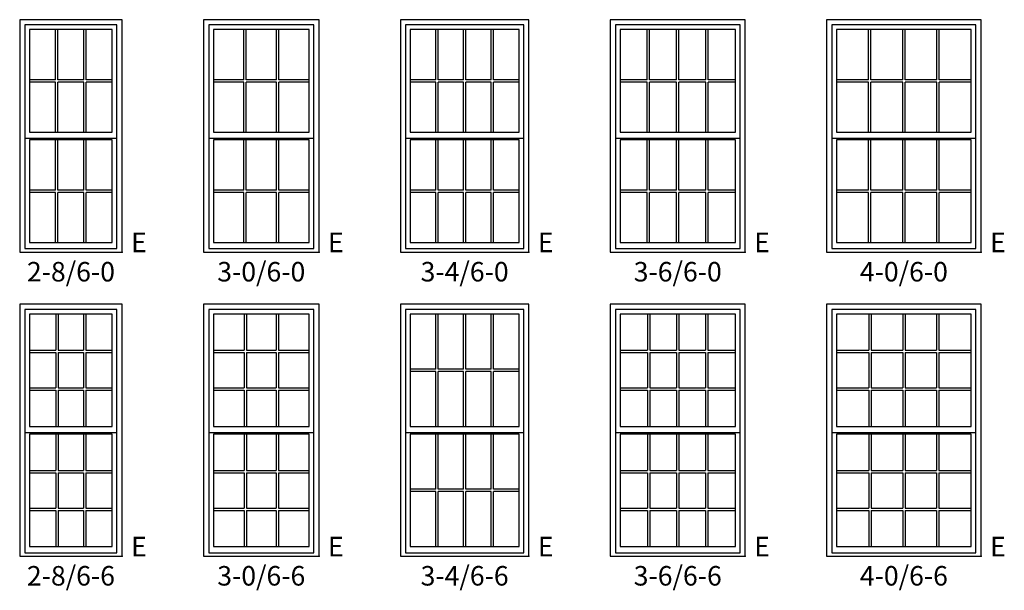
# Model space of a CAD drawing. Units: inches. Extents: x 9 to 2380, y 2 to 1320.
# Drawn here: x 287 to 590, y 3 to 178 of the extents above; entities that cross this region are included whole.
import ezdxf

# ---------------------------------------------------------------- set-up
doc = ezdxf.new("R2010")
doc.units = ezdxf.units.IN
doc.header["$MEASUREMENT"] = 0
for name, color, linetype in [('ZP-ANNO-IDEN', 80, 'Continuous'), ('ZP-ELEV-FROS', 24, 'Continuous'), ('ZP-ELEV-GLAS-VISB', 175, 'Continuous'), ('ZP-ELEV-GRLT', 83, 'Continuous'), ('ZP-ELEV-SAOS', 52, 'Continuous'), ('ZP-ELEV-TEXT', 255, 'Continuous')]:
    doc.layers.add(name, color=color, linetype=linetype)
doc.layers.add('ZP-ANNO-NPLT', color=7, linetype='Continuous', plot=False)
doc.styles.get("Standard").update_dxf_attribs({"font": 'arial.ttf'})

# ---------------------------------------------------------------- blocks, each defined once
blk = doc.blocks.new('IF DH V 2-8 ~ 6-0 T')
at = {"layer": 'ZP-ELEV-FROS'}
blk.add_lwpolyline([(0, 0), (31.5, 0), (31.5, 71.5), (0, 71.5)], close=True, dxfattribs=at)
at = {"layer": 'ZP-ELEV-GLAS-VISB'}
for points in [[(3.032, 36.9065), (28.468, 36.9065), (28.468, 68.468), (3.032, 68.468)], [(3.032, 2.96), (28.468, 2.96), (28.468, 34.5215), (3.032, 34.5215)]]:
    blk.add_lwpolyline(points, close=True, dxfattribs=at)
at = {"layer": 'ZP-ELEV-GRLT'}
for p, q in [((11.038, 53.04175), (11.038, 68.468)), ((11.747, 53.04175), (11.747, 68.468)), ((19.753, 53.04175), (19.753, 68.468)), ((20.462, 53.04175), (20.462, 68.468)), ((11.038, 53.04175), (3.032, 53.04175)), ((11.038, 52.33275), (3.032, 52.33275)), ((11.038, 36.9065), (11.038, 52.33275)), ((19.753, 53.04175), (11.747, 53.04175)), ((11.747, 36.9065), (11.747, 52.33275)), ((19.753, 52.33275), (11.747, 52.33275)), ((19.753, 36.9065), (19.753, 52.33275)), ((28.468, 53.04175), (20.462, 53.04175)), ((20.462, 36.9065), (20.462, 52.33275)), ((28.468, 52.33275), (20.462, 52.33275)), ((11.038, 19.09525), (11.038, 34.5215)), ((11.747, 19.09525), (11.747, 34.5215)), ((19.753, 19.09525), (19.753, 34.5215)), ((20.462, 19.09525), (20.462, 34.5215)), ((11.038, 19.09525), (3.032, 19.09525)), ((11.038, 18.38625), (3.032, 18.38625)), ((11.038, 2.96), (11.038, 18.38625)), ((19.753, 19.09525), (11.747, 19.09525)), ((19.753, 18.38625), (11.747, 18.38625)), ((11.747, 2.96), (11.747, 18.38625)), ((19.753, 2.96), (19.753, 18.38625)), ((28.468, 19.09525), (20.462, 19.09525)), ((20.462, 2.96), (20.462, 18.38625)), ((28.468, 18.38625), (20.462, 18.38625))]:
    blk.add_line(p, q, dxfattribs=at)
at = {"layer": 'ZP-ELEV-SAOS'}
blk.add_lwpolyline([(1.6, 69.9), (1.6, 1.107), (29.9, 1.107), (29.9, 69.9)], close=True, dxfattribs=at)
blk.add_lwpolyline([(1.6, 35.0996), (29.9, 35.0996)], dxfattribs=at)
blk = doc.blocks.new('IF DH V 3-0 ~ 6-0 T')
at = {"layer": 'ZP-ELEV-FROS'}
blk.add_lwpolyline([(0, 0), (35.5, 0), (35.5, 71.5), (0, 71.5)], close=True, dxfattribs=at)
at = {"layer": 'ZP-ELEV-GLAS-VISB'}
for points in [[(3.03, 36.91), (32.47, 36.91), (32.47, 68.47), (3.03, 68.47)], [(3.03, 2.96), (32.47, 2.96), (32.47, 34.52), (3.03, 34.52)]]:
    blk.add_lwpolyline(points, close=True, dxfattribs=at)
at = {"layer": 'ZP-ELEV-GRLT'}
for p, q in [((12.37, 53.04), (12.37, 68.47)), ((13.08, 53.04), (13.08, 68.47)), ((22.42, 53.04), (22.42, 68.47)), ((23.13, 53.04), (23.13, 68.47)), ((12.37, 53.04), (3.03, 53.04)), ((12.37, 52.33), (3.03, 52.33)), ((12.37, 36.91), (12.37, 52.33)), ((22.42, 53.04), (13.08, 53.04)), ((13.08, 36.91), (13.08, 52.33)), ((22.42, 52.33), (13.08, 52.33)), ((22.42, 36.91), (22.42, 52.33)), ((32.47, 53.04), (23.13, 53.04)), ((23.13, 36.91), (23.13, 52.33)), ((32.47, 52.33), (23.13, 52.33)), ((12.37, 19.1), (12.37, 34.52)), ((13.08, 19.1), (13.08, 34.52)), ((22.42, 19.1), (22.42, 34.52)), ((23.13, 19.1), (23.13, 34.52)), ((12.37, 19.1), (3.03, 19.1)), ((12.37, 18.39), (3.03, 18.39)), ((12.37, 2.96), (12.37, 18.39)), ((22.42, 19.1), (13.08, 19.1)), ((13.08, 2.96), (13.08, 18.39)), ((22.42, 18.39), (13.08, 18.39)), ((22.42, 2.96), (22.42, 18.39)), ((32.47, 19.1), (23.13, 19.1)), ((32.47, 18.39), (23.13, 18.39)), ((23.13, 2.96), (23.13, 18.39))]:
    blk.add_line(p, q, dxfattribs=at)
at = {"layer": 'ZP-ELEV-SAOS'}
blk.add_lwpolyline([(1.6, 69.9), (1.6, 1.11), (33.9, 1.11), (33.9, 69.9)], close=True, dxfattribs=at)
blk.add_lwpolyline([(1.6, 35.1), (33.9, 35.1)], dxfattribs=at)
blk = doc.blocks.new('IF DH V 3-4 ~ 6-0 T')
at = {"layer": 'ZP-ELEV-FROS'}
blk.add_lwpolyline([(0, 0), (39.5, 0), (39.5, 71.5), (0, 71.5)], close=True, dxfattribs=at)
at = {"layer": 'ZP-ELEV-GLAS-VISB'}
for points in [[(3.032, 36.9065), (36.468, 36.9065), (36.468, 68.468), (3.032, 68.468)], [(3.032, 2.96), (36.468, 2.96), (36.468, 34.5215), (3.032, 34.5215)]]:
    blk.add_lwpolyline(points, close=True, dxfattribs=at)
at = {"layer": 'ZP-ELEV-GRLT'}
for p, q in [((10.85925, 53.04175), (10.85925, 68.468)), ((11.56825, 53.04175), (11.56825, 68.468)), ((19.3955, 53.04175), (19.3955, 68.468)), ((20.1045, 53.04175), (20.1045, 68.468)), ((27.93175, 53.04175), (27.93175, 68.468)), ((28.64075, 53.04175), (28.64075, 68.468)), ((10.85925, 53.04175), (3.032, 53.04175)), ((10.85925, 52.33275), (3.032, 52.33275)), ((10.85925, 36.9065), (10.85925, 52.33275)), ((19.3955, 53.04175), (11.56825, 53.04175)), ((19.3955, 52.33275), (11.56825, 52.33275)), ((11.56825, 36.9065), (11.56825, 52.33275)), ((19.3955, 36.9065), (19.3955, 52.33275)), ((27.93175, 53.04175), (20.1045, 53.04175)), ((27.93175, 52.33275), (20.1045, 52.33275)), ((20.1045, 36.9065), (20.1045, 52.33275)), ((27.93175, 36.9065), (27.93175, 52.33275)), ((36.468, 53.04175), (28.64075, 53.04175)), ((36.468, 52.33275), (28.64075, 52.33275)), ((28.64075, 36.9065), (28.64075, 52.33275)), ((10.85925, 19.09525), (10.85925, 34.5215)), ((11.56825, 19.09525), (11.56825, 34.5215)), ((19.3955, 19.09525), (19.3955, 34.5215)), ((20.1045, 19.09525), (20.1045, 34.5215)), ((27.93175, 19.09525), (27.93175, 34.5215)), ((28.64075, 19.09525), (28.64075, 34.5215)), ((10.85925, 19.09525), (3.032, 19.09525)), ((10.85925, 18.38625), (3.032, 18.38625)), ((10.85925, 2.96), (10.85925, 18.38625)), ((19.3955, 19.09525), (11.56825, 19.09525)), ((19.3955, 18.38625), (11.56825, 18.38625)), ((11.56825, 2.96), (11.56825, 18.38625)), ((19.3955, 2.96), (19.3955, 18.38625)), ((27.93175, 19.09525), (20.1045, 19.09525)), ((27.93175, 18.38625), (20.1045, 18.38625)), ((20.1045, 2.96), (20.1045, 18.38625)), ((27.93175, 2.96), (27.93175, 18.38625)), ((36.468, 19.09525), (28.64075, 19.09525)), ((36.468, 18.38625), (28.64075, 18.38625)), ((28.64075, 2.96), (28.64075, 18.38625))]:
    blk.add_line(p, q, dxfattribs=at)
at = {"layer": 'ZP-ELEV-SAOS'}
for points in [[(1.6, 69.9), (1.6, 1.107), (37.9, 1.107), (37.9, 69.9)], [(37.9, 69.9), (1.6, 69.9)], [(1.6, 35.0996), (37.9, 35.0996)]]:
    blk.add_lwpolyline(points, dxfattribs=at)
blk = doc.blocks.new('IF DH V 3-6 ~ 6-0 T')
at = {"layer": 'ZP-ELEV-FROS'}
blk.add_lwpolyline([(0, 0), (41.5, 0), (41.5, 71.5), (0, 71.5)], close=True, dxfattribs=at)
at = {"layer": 'ZP-ELEV-GLAS-VISB'}
for points in [[(3.032, 36.9065), (38.468, 36.9065), (38.468, 68.468), (3.032, 68.468)], [(3.032, 2.96), (38.468, 2.96), (38.468, 34.5215), (3.032, 34.5215)]]:
    blk.add_lwpolyline(points, close=True, dxfattribs=at)
at = {"layer": 'ZP-ELEV-GRLT'}
for p, q in [((11.35925, 53.04175), (11.35925, 68.468)), ((12.06825, 53.04175), (12.06825, 68.468)), ((20.3955, 53.04175), (20.3955, 68.468)), ((21.1045, 53.04175), (21.1045, 68.468)), ((29.43175, 53.04175), (29.43175, 68.468)), ((30.14075, 53.04175), (30.14075, 68.468)), ((11.35925, 53.04175), (3.032, 53.04175)), ((11.35925, 52.33275), (3.032, 52.33275)), ((11.35925, 36.9065), (11.35925, 52.33275)), ((20.3955, 53.04175), (12.06825, 53.04175)), ((12.06825, 36.9065), (12.06825, 52.33275)), ((20.3955, 52.33275), (12.06825, 52.33275)), ((20.3955, 36.9065), (20.3955, 52.33275)), ((29.43175, 53.04175), (21.1045, 53.04175)), ((21.1045, 36.9065), (21.1045, 52.33275)), ((29.43175, 52.33275), (21.1045, 52.33275)), ((29.43175, 36.9065), (29.43175, 52.33275)), ((38.468, 53.04175), (30.14075, 53.04175)), ((30.14075, 36.9065), (30.14075, 52.33275)), ((38.468, 52.33275), (30.14075, 52.33275)), ((11.35925, 19.09525), (11.35925, 34.5215)), ((12.06825, 19.09525), (12.06825, 34.5215)), ((20.3955, 19.09525), (20.3955, 34.5215)), ((21.1045, 19.09525), (21.1045, 34.5215)), ((29.43175, 19.09525), (29.43175, 34.5215)), ((30.14075, 19.09525), (30.14075, 34.5215)), ((11.35925, 19.09525), (3.032, 19.09525)), ((11.35925, 18.38625), (3.032, 18.38625)), ((11.35925, 2.96), (11.35925, 18.38625)), ((20.3955, 19.09525), (12.06825, 19.09525)), ((12.06825, 2.96), (12.06825, 18.38625)), ((20.3955, 18.38625), (12.06825, 18.38625)), ((20.3955, 2.96), (20.3955, 18.38625)), ((29.43175, 19.09525), (21.1045, 19.09525)), ((29.43175, 18.38625), (21.1045, 18.38625)), ((21.1045, 2.96), (21.1045, 18.38625)), ((29.43175, 2.96), (29.43175, 18.38625)), ((38.468, 19.09525), (30.14075, 19.09525)), ((30.14075, 2.96), (30.14075, 18.38625)), ((38.468, 18.38625), (30.14075, 18.38625))]:
    blk.add_line(p, q, dxfattribs=at)
at = {"layer": 'ZP-ELEV-SAOS'}
blk.add_lwpolyline([(1.6, 69.9), (1.6, 1.107), (39.9, 1.107), (39.9, 69.9)], close=True, dxfattribs=at)
blk.add_lwpolyline([(1.6, 35.0996), (39.9, 35.0996)], dxfattribs=at)
blk = doc.blocks.new('IF DH V 4-0 ~ 6-0 T')
at = {"layer": 'ZP-ELEV-FROS'}
blk.add_lwpolyline([(0, 0), (47.5, 0), (47.5, 71.5), (0, 71.5)], close=True, dxfattribs=at)
at = {"layer": 'ZP-ELEV-GLAS-VISB'}
for points in [[(3.032, 36.9065), (44.468, 36.9065), (44.468, 68.468), (3.032, 68.468)], [(3.032, 2.96), (44.468, 2.96), (44.468, 34.5215), (3.032, 34.5215)]]:
    blk.add_lwpolyline(points, close=True, dxfattribs=at)
at = {"layer": 'ZP-ELEV-GRLT'}
for p, q in [((12.85925, 53.04175), (12.85925, 68.468)), ((13.56825, 53.04175), (13.56825, 68.468)), ((23.3955, 53.04175), (23.3955, 68.468)), ((24.1045, 53.04175), (24.1045, 68.468)), ((33.93175, 53.04175), (33.93175, 68.468)), ((34.64075, 53.04175), (34.64075, 68.468)), ((12.85925, 53.04175), (3.032, 53.04175)), ((12.85925, 52.33275), (3.032, 52.33275)), ((12.85925, 36.9065), (12.85925, 52.33275)), ((23.3955, 53.04175), (13.56825, 53.04175)), ((13.56825, 36.9065), (13.56825, 52.33275)), ((23.3955, 52.33275), (13.56825, 52.33275)), ((23.3955, 36.9065), (23.3955, 52.33275)), ((33.93175, 53.04175), (24.1045, 53.04175)), ((24.1045, 36.9065), (24.1045, 52.33275)), ((33.93175, 52.33275), (24.1045, 52.33275)), ((33.93175, 36.9065), (33.93175, 52.33275)), ((44.468, 53.04175), (34.64075, 53.04175)), ((34.64075, 36.9065), (34.64075, 52.33275)), ((44.468, 52.33275), (34.64075, 52.33275)), ((12.85925, 19.09525), (12.85925, 34.5215)), ((13.56825, 19.09525), (13.56825, 34.5215)), ((23.3955, 19.09525), (23.3955, 34.5215)), ((24.1045, 19.09525), (24.1045, 34.5215)), ((33.93175, 19.09525), (33.93175, 34.5215)), ((34.64075, 19.09525), (34.64075, 34.5215)), ((12.85925, 19.09525), (3.032, 19.09525)), ((12.85925, 18.38625), (3.032, 18.38625)), ((12.85925, 2.96), (12.85925, 18.38625)), ((23.3955, 19.09525), (13.56825, 19.09525)), ((23.3955, 18.38625), (13.56825, 18.38625)), ((13.56825, 2.96), (13.56825, 18.38625)), ((23.3955, 2.96), (23.3955, 18.38625)), ((33.93175, 19.09525), (24.1045, 19.09525)), ((24.1045, 2.96), (24.1045, 18.38625)), ((33.93175, 18.38625), (24.1045, 18.38625)), ((33.93175, 2.96), (33.93175, 18.38625)), ((44.468, 19.09525), (34.64075, 19.09525)), ((44.468, 18.38625), (34.64075, 18.38625)), ((34.64075, 2.96), (34.64075, 18.38625))]:
    blk.add_line(p, q, dxfattribs=at)
at = {"layer": 'ZP-ELEV-SAOS'}
blk.add_lwpolyline([(1.6, 69.9), (1.6, 1.107), (45.9, 1.107), (45.9, 69.9)], close=True, dxfattribs=at)
blk.add_lwpolyline([(1.6, 35.0996), (45.9, 35.0996)], dxfattribs=at)
blk = doc.blocks.new('IF DH V 2-8 ~ 6-6 T')
at = {"layer": 'ZP-ELEV-FROS'}
blk.add_lwpolyline([(0, 0), (31.5, 0), (31.5, 77.5), (0, 77.5)], close=True, dxfattribs=at)
at = {"layer": 'ZP-ELEV-GLAS-VISB'}
for points in [[(3.03, 39.91), (28.47, 39.91), (28.47, 74.47), (3.03, 74.47)], [(3.03, 2.96), (28.47, 2.96), (28.47, 37.52), (3.03, 37.52)]]:
    blk.add_lwpolyline(points, close=True, dxfattribs=at)
at = {"layer": 'ZP-ELEV-GRLT'}
for p, q in [((11.13, 74.47), (11.13, 63.33)), ((11.84, 74.47), (11.84, 63.33)), ((19.66, 74.47), (19.66, 63.33)), ((20.37, 74.47), (20.37, 63.33)), ((3.03, 63.33), (11.13, 63.33)), ((3.03, 62.62), (11.13, 62.62)), ((11.13, 62.62), (11.13, 51.76)), ((11.84, 63.33), (19.66, 63.33)), ((11.84, 62.62), (11.84, 51.76)), ((11.84, 62.62), (19.66, 62.62)), ((19.66, 62.62), (19.66, 51.76)), ((20.37, 63.33), (28.47, 63.33)), ((20.37, 62.62), (20.37, 51.76)), ((20.37, 62.62), (28.47, 62.62)), ((3.03, 51.76), (11.13, 51.76)), ((11.84, 51.76), (19.66, 51.76)), ((20.37, 51.76), (28.47, 51.76)), ((3.03, 51.05), (11.13, 51.05)), ((11.13, 51.05), (11.13, 39.91)), ((11.84, 51.05), (11.84, 39.91)), ((11.84, 51.05), (19.66, 51.05)), ((19.66, 51.05), (19.66, 39.91)), ((20.37, 51.05), (20.37, 39.91)), ((20.37, 51.05), (28.47, 51.05)), ((11.13, 37.52), (11.13, 26.38)), ((11.84, 37.52), (11.84, 26.38)), ((19.66, 37.52), (19.66, 26.38)), ((20.37, 37.52), (20.37, 26.38)), ((3.03, 26.38), (11.13, 26.38)), ((3.03, 25.67), (11.13, 25.67)), ((11.13, 25.67), (11.13, 14.81)), ((11.84, 26.38), (19.66, 26.38)), ((11.84, 25.67), (11.84, 14.81)), ((11.84, 25.67), (19.66, 25.67)), ((19.66, 25.67), (19.66, 14.81)), ((20.37, 26.38), (28.47, 26.38)), ((20.37, 25.67), (20.37, 14.81)), ((20.37, 25.67), (28.47, 25.67)), ((3.03, 14.81), (11.13, 14.81)), ((3.03, 14.1), (11.13, 14.1)), ((11.13, 14.1), (11.13, 2.96)), ((11.84, 14.81), (19.66, 14.81)), ((11.84, 14.1), (11.84, 2.96)), ((11.84, 14.1), (19.66, 14.1)), ((19.66, 14.1), (19.66, 2.96)), ((20.37, 14.81), (28.47, 14.81)), ((20.37, 14.1), (20.37, 2.96)), ((20.37, 14.1), (28.47, 14.1))]:
    blk.add_line(p, q, dxfattribs=at)
at = {"layer": 'ZP-ELEV-SAOS'}
blk.add_lwpolyline([(1.6, 75.9), (1.6, 1.11), (29.9, 1.11), (29.9, 75.9)], close=True, dxfattribs=at)
blk.add_lwpolyline([(1.6, 38.1), (29.9, 38.1)], dxfattribs=at)
blk = doc.blocks.new('IF DH V 3-0 ~ 6-6 T')
at = {"layer": 'ZP-ELEV-FROS'}
blk.add_lwpolyline([(0, 0), (35.5, 0), (35.5, 77.5), (0, 77.5)], close=True, dxfattribs=at)
at = {"layer": 'ZP-ELEV-GLAS-VISB'}
for points in [[(3.03, 39.91), (32.47, 39.91), (32.47, 74.47), (3.03, 74.47)], [(3.03, 2.96), (32.47, 2.96), (32.47, 37.52), (3.03, 37.52)]]:
    blk.add_lwpolyline(points, close=True, dxfattribs=at)
at = {"layer": 'ZP-ELEV-GRLT'}
for p, q in [((12.46, 74.47), (12.46, 63.33)), ((13.17, 74.47), (13.17, 63.33)), ((22.33, 74.47), (22.33, 63.33)), ((23.04, 74.47), (23.04, 63.33)), ((3.03, 63.33), (12.46, 63.33)), ((3.03, 62.62), (12.46, 62.62)), ((12.46, 62.62), (12.46, 51.76)), ((13.17, 63.33), (22.33, 63.33)), ((13.17, 62.62), (13.17, 51.76)), ((13.17, 62.62), (22.33, 62.62)), ((22.33, 62.62), (22.33, 51.76)), ((23.04, 63.33), (32.47, 63.33)), ((23.04, 62.62), (23.04, 51.76)), ((23.04, 62.62), (32.47, 62.62)), ((3.03, 51.76), (12.46, 51.76)), ((13.17, 51.76), (22.33, 51.76)), ((23.04, 51.76), (32.47, 51.76)), ((3.03, 51.05), (12.46, 51.05)), ((12.46, 51.05), (12.46, 39.91)), ((13.17, 51.05), (13.17, 39.91)), ((13.17, 51.05), (22.33, 51.05)), ((22.33, 51.05), (22.33, 39.91)), ((23.04, 51.05), (23.04, 39.91)), ((23.04, 51.05), (32.47, 51.05)), ((12.46, 37.52), (12.46, 26.38)), ((13.17, 37.52), (13.17, 26.38)), ((22.33, 37.52), (22.33, 26.38)), ((23.04, 37.52), (23.04, 26.38)), ((3.03, 26.38), (12.46, 26.38)), ((3.03, 25.67), (12.46, 25.67)), ((12.46, 25.67), (12.46, 14.81)), ((13.17, 26.38), (22.33, 26.38)), ((13.17, 25.67), (22.33, 25.67)), ((13.17, 25.67), (13.17, 14.81)), ((22.33, 25.67), (22.33, 14.81)), ((23.04, 26.38), (32.47, 26.38)), ((23.04, 25.67), (32.47, 25.67)), ((23.04, 25.67), (23.04, 14.81)), ((3.03, 14.81), (12.46, 14.81)), ((3.03, 14.1), (12.46, 14.1)), ((12.46, 14.1), (12.46, 2.96)), ((13.17, 14.81), (22.33, 14.81)), ((13.17, 14.1), (22.33, 14.1)), ((13.17, 14.1), (13.17, 2.96)), ((22.33, 14.1), (22.33, 2.96)), ((23.04, 14.81), (32.47, 14.81)), ((23.04, 14.1), (32.47, 14.1)), ((23.04, 14.1), (23.04, 2.96))]:
    blk.add_line(p, q, dxfattribs=at)
at = {"layer": 'ZP-ELEV-SAOS'}
blk.add_lwpolyline([(1.6, 75.9), (1.6, 1.11), (33.9, 1.11), (33.9, 75.9)], close=True, dxfattribs=at)
blk.add_lwpolyline([(1.6, 38.1), (33.9, 38.1)], dxfattribs=at)
blk = doc.blocks.new('IF DH V 3-4 ~ 6-6 T')
at = {"layer": 'ZP-ELEV-FROS'}
blk.add_lwpolyline([(0, 0), (39.5, 0), (39.5, 77.5), (0, 77.5)], close=True, dxfattribs=at)
at = {"layer": 'ZP-ELEV-GLAS-VISB'}
for points in [[(3.032, 39.9065), (36.468, 39.9065), (36.468, 74.468), (3.032, 74.468)], [(3.032, 2.96), (36.468, 2.96), (36.468, 37.5215), (3.032, 37.5215)]]:
    blk.add_lwpolyline(points, close=True, dxfattribs=at)
at = {"layer": 'ZP-ELEV-GRLT'}
for p, q in [((10.85925, 57.54175), (10.85925, 74.468)), ((11.56825, 57.54175), (11.56825, 74.468)), ((19.3955, 57.54175), (19.3955, 74.468)), ((20.1045, 57.54175), (20.1045, 74.468)), ((27.93175, 57.54175), (27.93175, 74.468)), ((28.64075, 57.54175), (28.64075, 74.468)), ((10.85925, 57.54175), (3.032, 57.54175)), ((19.3955, 57.54175), (11.56825, 57.54175)), ((27.93175, 57.54175), (20.1045, 57.54175)), ((36.468, 57.54175), (28.64075, 57.54175)), ((10.85925, 56.83275), (3.032, 56.83275)), ((10.85925, 39.9065), (10.85925, 56.83275)), ((19.3955, 56.83275), (11.56825, 56.83275)), ((11.56825, 39.9065), (11.56825, 56.83275)), ((19.3955, 39.9065), (19.3955, 56.83275)), ((27.93175, 56.83275), (20.1045, 56.83275)), ((20.1045, 39.9065), (20.1045, 56.83275)), ((27.93175, 39.9065), (27.93175, 56.83275)), ((36.468, 56.83275), (28.64075, 56.83275)), ((28.64075, 39.9065), (28.64075, 56.83275)), ((10.85925, 20.59525), (10.85925, 37.5215)), ((11.56825, 20.59525), (11.56825, 37.5215)), ((19.3955, 20.59525), (19.3955, 37.5215)), ((20.1045, 20.59525), (20.1045, 37.5215)), ((27.93175, 20.59525), (27.93175, 37.5215)), ((28.64075, 20.59525), (28.64075, 37.5215)), ((10.85925, 20.59525), (3.032, 20.59525)), ((10.85925, 19.88625), (3.032, 19.88625)), ((10.85925, 2.96), (10.85925, 19.88625)), ((19.3955, 20.59525), (11.56825, 20.59525)), ((19.3955, 19.88625), (11.56825, 19.88625)), ((11.56825, 2.96), (11.56825, 19.88625)), ((19.3955, 2.96), (19.3955, 19.88625)), ((27.93175, 20.59525), (20.1045, 20.59525)), ((27.93175, 19.88625), (20.1045, 19.88625)), ((20.1045, 2.96), (20.1045, 19.88625)), ((27.93175, 2.96), (27.93175, 19.88625)), ((36.468, 20.59525), (28.64075, 20.59525)), ((36.468, 19.88625), (28.64075, 19.88625)), ((28.64075, 2.96), (28.64075, 19.88625))]:
    blk.add_line(p, q, dxfattribs=at)
at = {"layer": 'ZP-ELEV-SAOS'}
blk.add_lwpolyline([(1.6, 75.9), (1.6, 1.107), (37.9, 1.107), (37.9, 75.9)], close=True, dxfattribs=at)
blk.add_lwpolyline([(1.6, 38.0996), (37.9, 38.0996)], dxfattribs=at)
blk = doc.blocks.new('IF DH V 3-6 ~ 6-6 T')
at = {"layer": 'ZP-ELEV-FROS'}
blk.add_lwpolyline([(0, 0), (41.5, 0), (41.5, 77.5), (0, 77.5)], close=True, dxfattribs=at)
at = {"layer": 'ZP-ELEV-GLAS-VISB'}
for points in [[(3.03, 39.91), (38.47, 39.91), (38.47, 74.47), (3.03, 74.47)], [(3.03, 2.96), (38.47, 2.96), (38.47, 37.52), (3.03, 37.52)]]:
    blk.add_lwpolyline(points, close=True, dxfattribs=at)
at = {"layer": 'ZP-ELEV-GRLT'}
for p, q in [((11.5, 74.47), (11.5, 63.33)), ((12.21, 74.47), (12.21, 63.33)), ((20.4, 74.47), (20.4, 63.33)), ((21.1, 74.47), (21.1, 63.33)), ((29.29, 74.47), (29.29, 63.33)), ((30, 74.47), (30, 63.33)), ((3.03, 63.33), (11.5, 63.33)), ((3.03, 62.62), (11.5, 62.62)), ((11.5, 62.62), (11.5, 51.76)), ((12.21, 63.33), (20.4, 63.33)), ((12.21, 62.62), (12.21, 51.76)), ((12.21, 62.62), (20.4, 62.62)), ((20.4, 62.62), (20.4, 51.76)), ((21.1, 63.33), (29.29, 63.33)), ((21.1, 62.62), (21.1, 51.76)), ((21.1, 62.62), (29.29, 62.62)), ((29.29, 62.62), (29.29, 51.76)), ((30, 63.33), (38.47, 63.33)), ((30, 62.62), (30, 51.76)), ((30, 62.62), (38.47, 62.62)), ((3.03, 51.76), (11.5, 51.76)), ((12.21, 51.76), (20.4, 51.76)), ((21.1, 51.76), (29.29, 51.76)), ((30, 51.76), (38.47, 51.76)), ((3.03, 51.05), (11.5, 51.05)), ((11.5, 51.05), (11.5, 39.91)), ((12.21, 51.05), (12.21, 39.91)), ((12.21, 51.05), (20.4, 51.05)), ((20.4, 51.05), (20.4, 39.91)), ((21.1, 51.05), (21.1, 39.91)), ((21.1, 51.05), (29.29, 51.05)), ((29.29, 51.05), (29.29, 39.91)), ((30, 51.05), (30, 39.91)), ((30, 51.05), (38.47, 51.05)), ((11.5, 37.52), (11.5, 26.38)), ((12.21, 37.52), (12.21, 26.38)), ((20.4, 37.52), (20.4, 26.38)), ((21.1, 37.52), (21.1, 26.38)), ((29.29, 37.52), (29.29, 26.38)), ((30, 37.52), (30, 26.38)), ((3.03, 26.38), (11.5, 26.38)), ((3.03, 25.67), (11.5, 25.67)), ((11.5, 25.67), (11.5, 14.81)), ((12.21, 26.38), (20.4, 26.38)), ((12.21, 25.67), (12.21, 14.81)), ((12.21, 25.67), (20.4, 25.67)), ((20.4, 25.67), (20.4, 14.81)), ((21.1, 26.38), (29.29, 26.38)), ((21.1, 25.67), (21.1, 14.81)), ((21.1, 25.67), (29.29, 25.67)), ((29.29, 25.67), (29.29, 14.81)), ((30, 26.38), (38.47, 26.38)), ((30, 25.67), (30, 14.81)), ((30, 25.67), (38.47, 25.67)), ((3.03, 14.81), (11.5, 14.81)), ((3.03, 14.1), (11.5, 14.1)), ((11.5, 14.1), (11.5, 2.96)), ((12.21, 14.81), (20.4, 14.81)), ((12.21, 14.1), (12.21, 2.96)), ((12.21, 14.1), (20.4, 14.1)), ((20.4, 14.1), (20.4, 2.96)), ((21.1, 14.81), (29.29, 14.81)), ((21.1, 14.1), (21.1, 2.96)), ((21.1, 14.1), (29.29, 14.1)), ((29.29, 14.1), (29.29, 2.96)), ((30, 14.81), (38.47, 14.81)), ((30, 14.1), (30, 2.96)), ((30, 14.1), (38.47, 14.1))]:
    blk.add_line(p, q, dxfattribs=at)
at = {"layer": 'ZP-ELEV-SAOS'}
blk.add_lwpolyline([(1.6, 75.9), (1.6, 1.11), (39.9, 1.11), (39.9, 75.9)], close=True, dxfattribs=at)
blk.add_lwpolyline([(1.6, 38.1), (39.9, 38.1)], dxfattribs=at)
blk = doc.blocks.new('IF DH V 4-0 ~ 6-6 T')
at = {"layer": 'ZP-ELEV-FROS'}
blk.add_lwpolyline([(0, 0), (47.5, 0), (47.5, 77.5), (0, 77.5)], close=True, dxfattribs=at)
at = {"layer": 'ZP-ELEV-GLAS-VISB'}
blk.add_lwpolyline([(3.03, 39.91), (44.47, 39.91), (44.47, 74.47), (3.03, 74.47)], close=True, dxfattribs=at)
for points in [[(44.47, 37.52), (3.03, 37.52)], [(3.03, 37.52), (3.03, 2.96)], [(44.47, 2.96), (44.47, 37.52)], [(3.03, 2.96), (44.47, 2.96)]]:
    blk.add_lwpolyline(points, dxfattribs=at)
at = {"layer": 'ZP-ELEV-GRLT'}
for p, q in [((13, 74.47), (13, 63.33)), ((13.71, 74.47), (13.71, 63.33)), ((23.4, 74.47), (23.4, 63.33)), ((24.1, 74.47), (24.1, 63.33)), ((33.79, 74.47), (33.79, 63.33)), ((34.5, 74.47), (34.5, 63.33)), ((3.03, 63.33), (13, 63.33)), ((3.03, 62.62), (13, 62.62)), ((13, 62.62), (13, 51.76)), ((13.71, 63.33), (23.4, 63.33)), ((13.71, 62.62), (13.71, 51.76)), ((13.71, 62.62), (23.4, 62.62)), ((23.4, 62.62), (23.4, 51.76)), ((24.1, 63.33), (33.79, 63.33)), ((24.1, 62.62), (24.1, 51.76)), ((24.1, 62.62), (33.79, 62.62)), ((33.79, 62.62), (33.79, 51.76)), ((34.5, 63.33), (44.47, 63.33)), ((34.5, 62.62), (34.5, 51.76)), ((34.5, 62.62), (44.47, 62.62)), ((3.03, 51.76), (13, 51.76)), ((13.71, 51.76), (23.4, 51.76)), ((24.1, 51.76), (33.79, 51.76)), ((34.5, 51.76), (44.47, 51.76)), ((3.03, 51.05), (13, 51.05)), ((13, 51.05), (13, 39.91)), ((13.71, 51.05), (13.71, 39.91)), ((13.71, 51.05), (23.4, 51.05)), ((23.4, 51.05), (23.4, 39.91)), ((24.1, 51.05), (24.1, 39.91)), ((24.1, 51.05), (33.79, 51.05)), ((33.79, 51.05), (33.79, 39.91)), ((34.5, 51.05), (34.5, 39.91)), ((34.5, 51.05), (44.47, 51.05)), ((13, 37.52), (13, 26.38)), ((13.71, 37.52), (13.71, 26.38)), ((23.4, 37.52), (23.4, 26.38)), ((24.1, 37.52), (24.1, 26.38)), ((33.79, 37.52), (33.79, 26.38)), ((34.5, 37.52), (34.5, 26.38)), ((3.03, 26.38), (13, 26.38)), ((3.03, 25.67), (13, 25.67)), ((13, 25.67), (13, 14.81)), ((13.71, 26.38), (23.4, 26.38)), ((13.71, 25.67), (13.71, 14.81)), ((13.71, 25.67), (23.4, 25.67)), ((23.4, 25.67), (23.4, 14.81)), ((24.1, 26.38), (33.79, 26.38)), ((24.1, 25.67), (24.1, 14.81)), ((24.1, 25.67), (33.79, 25.67)), ((33.79, 25.67), (33.79, 14.81)), ((34.5, 26.38), (44.47, 26.38)), ((34.5, 25.67), (34.5, 14.81)), ((34.5, 25.67), (44.47, 25.67)), ((3.03, 14.81), (13, 14.81)), ((3.03, 14.1), (13, 14.1)), ((13, 14.1), (13, 2.96)), ((13.71, 14.81), (23.4, 14.81)), ((13.71, 14.1), (13.71, 2.96)), ((13.71, 14.1), (23.4, 14.1)), ((23.4, 14.1), (23.4, 2.96)), ((24.1, 14.81), (33.79, 14.81)), ((24.1, 14.1), (24.1, 2.96)), ((24.1, 14.1), (33.79, 14.1)), ((33.79, 14.1), (33.79, 2.96)), ((34.5, 14.81), (44.47, 14.81)), ((34.5, 14.1), (34.5, 2.96)), ((34.5, 14.1), (44.47, 14.1))]:
    blk.add_line(p, q, dxfattribs=at)
at = {"layer": 'ZP-ELEV-SAOS'}
blk.add_lwpolyline([(1.6, 75.9), (1.6, 1.11), (45.9, 1.11), (45.9, 75.9)], close=True, dxfattribs=at)
blk.add_lwpolyline([(1.6, 38.1), (45.9, 38.1)], dxfattribs=at)
blk = doc.blocks.new('Symbol Elevation Egress E')
at = {"layer": 'ZP-ANNO-NPLT'}
blk.add_point((0, 0), dxfattribs=at)
at = {"layer": 'ZP-ANNO-IDEN'}
blk.add_text('E', height=0.0625, dxfattribs=at).set_placement((0.0286, 0))

msp = doc.modelspace()

# ---------------------------------------------------------------- block references
for name, p in [('IF DH V 2-8 ~ 6-0 T', (287, 106.5)), ('IF DH V 3-0 ~ 6-0 T', (343.5, 106.5)), ('IF DH V 3-4 ~ 6-0 T', (404, 106.5)), ('IF DH V 3-6 ~ 6-0 T', (468.5, 106.5)), ('IF DH V 4-0 ~ 6-0 T', (535, 106.5)), ('IF DH V 2-8 ~ 6-6 T', (287, 13)), ('IF DH V 3-0 ~ 6-6 T', (343.5, 13)), ('IF DH V 3-4 ~ 6-6 T', (404, 13)), ('IF DH V 3-6 ~ 6-6 T', (468.5, 13)), ('IF DH V 4-0 ~ 6-6 T', (535, 13))]:
    msp.add_blockref(name, p)
at = {"xscale": 96, "yscale": 96, "zscale": 96}
for p in [(318.5, 106.5), (379, 106.5), (443.5, 106.5), (510, 106.5), (582.5, 106.5), (318.5, 13), (379, 13), (443.5, 13), (510, 13), (582.5, 13)]:
    msp.add_blockref('Symbol Elevation Egress E', p, dxfattribs=at)

# ---------------------------------------------------------------- texts
at = {"layer": 'ZP-ELEV-TEXT', "char_height": 6, "attachment_point": 2}
for s, insert in [('2-8/6-0', (302.75, 103.5)), ('3-0/6-0', (361.25, 103.5)), ('3-4/6-0', (423.75, 103.5)), ('3-6/6-0', (489.25, 103.5)), ('4-0/6-0', (558.75, 103.5)), ('2-8/6-6', (302.75, 10)), ('3-0/6-6', (361.25, 10)), ('3-4/6-6', (423.75, 10)), ('3-6/6-6', (489.25, 10)), ('4-0/6-6', (558.75, 10))]:
    msp.add_mtext(s, dxfattribs=dict(at, insert=insert))

doc.saveas('drawing.dxf')
